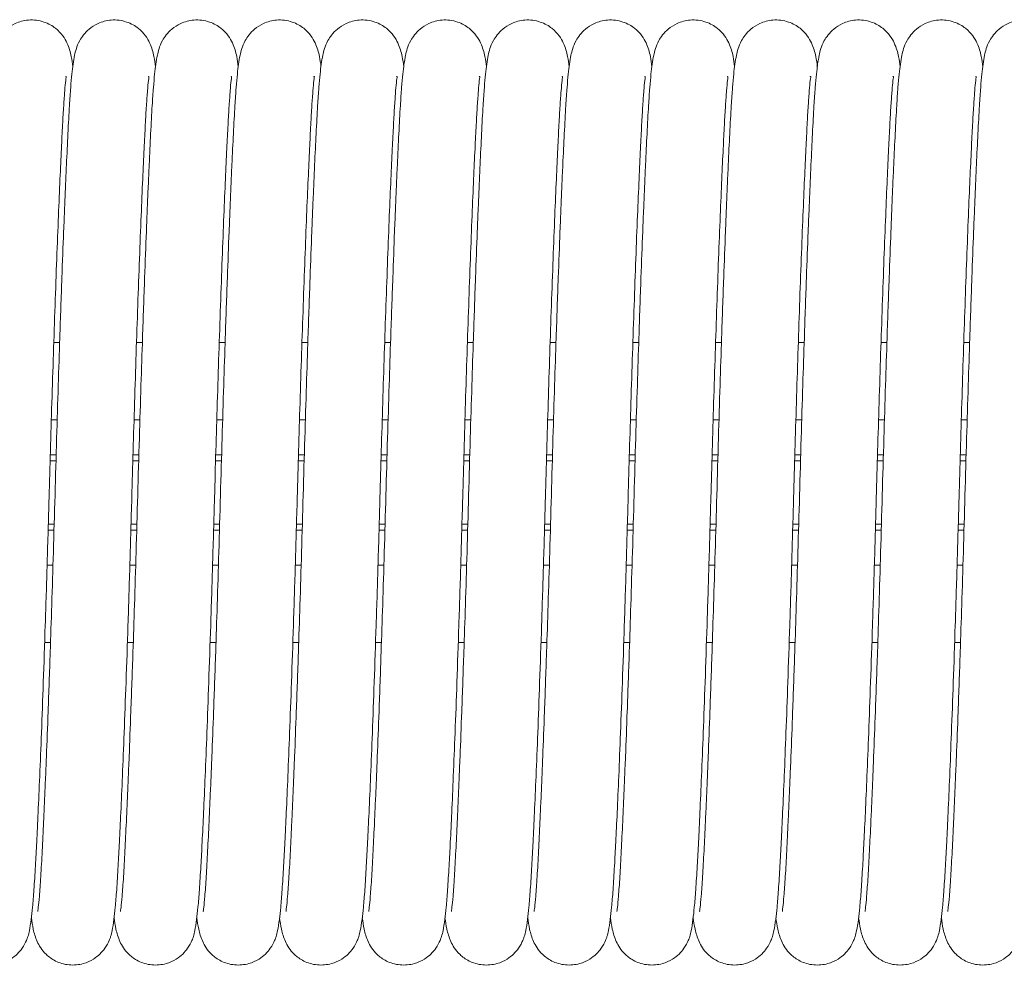
# Model space of a CAD drawing. Units: millimetres. Extents: x 910 to 126740, y -198 to 15995.
# Drawn here: x 5370 to 5453, y 13120 to 13200 of the extents above; entities that cross this region are included whole.
import ezdxf

# ---------------------------------------------------------------- set-up
doc = ezdxf.new("R2010")
doc.units = ezdxf.units.MM

msp = doc.modelspace()

# ---------------------------------------------------------------- linework, layer by layer
at = {"color": 7, "linetype": 'Continuous', "lineweight": 15}
for p, q in [((5372.966, 13172.927), (5372.47, 13172.927)), ((5379.966, 13172.927), (5379.47, 13172.927)), ((5386.966, 13172.927), (5386.47, 13172.927)), ((5393.966, 13172.927), (5393.47, 13172.927)), ((5400.966, 13172.927), (5400.47, 13172.927)), ((5407.966, 13172.927), (5407.47, 13172.927)), ((5414.966, 13172.927), (5414.47, 13172.927)), ((5421.966, 13172.927), (5421.47, 13172.927)), ((5428.966, 13172.927), (5428.47, 13172.927)), ((5435.966, 13172.927), (5435.47, 13172.927)), ((5442.966, 13172.927), (5442.47, 13172.927)), ((5449.966, 13172.927), (5449.47, 13172.927)), ((5372.67, 13163.402), (5372.172, 13163.402)), ((5379.67, 13163.402), (5379.172, 13163.402)), ((5386.67, 13163.402), (5386.172, 13163.402)), ((5393.67, 13163.402), (5393.172, 13163.402)), ((5400.67, 13163.402), (5400.172, 13163.402)), ((5407.67, 13163.402), (5407.172, 13163.402)), ((5414.67, 13163.402), (5414.172, 13163.402)), ((5421.67, 13163.402), (5421.172, 13163.402)), ((5428.67, 13163.402), (5428.172, 13163.402)), ((5435.67, 13163.402), (5435.172, 13163.402)), ((5442.67, 13163.402), (5442.172, 13163.402)), ((5449.67, 13163.402), (5449.172, 13163.402)), ((5372.489, 13157.052), (5371.991, 13157.052)), ((5379.489, 13157.052), (5378.991, 13157.052)), ((5386.489, 13157.052), (5385.991, 13157.052)), ((5393.489, 13157.052), (5392.991, 13157.052)), ((5400.489, 13157.052), (5399.991, 13157.052)), ((5407.489, 13157.052), (5406.991, 13157.052)), ((5414.489, 13157.052), (5413.991, 13157.052)), ((5421.489, 13157.052), (5420.991, 13157.052)), ((5428.489, 13157.052), (5427.991, 13157.052)), ((5435.489, 13157.052), (5434.991, 13157.052)), ((5442.489, 13157.052), (5441.991, 13157.052)), ((5449.489, 13157.052), (5448.991, 13157.052)), ((5371.696, 13147.527), (5372.194, 13147.527)), ((5378.696, 13147.527), (5379.195, 13147.527)), ((5385.696, 13147.527), (5386.194, 13147.527)), ((5392.696, 13147.527), (5393.195, 13147.527)), ((5399.696, 13147.527), (5400.194, 13147.527)), ((5406.696, 13147.527), (5407.195, 13147.527)), ((5413.696, 13147.527), (5414.194, 13147.527)), ((5420.696, 13147.527), (5421.195, 13147.527)), ((5427.696, 13147.527), (5428.194, 13147.527)), ((5434.696, 13147.527), (5435.195, 13147.527)), ((5441.696, 13147.527), (5442.194, 13147.527)), ((5448.696, 13147.527), (5449.194, 13147.527))]:
    msp.add_line(p, q, dxfattribs=at)
at = {"color": 8, "linetype": 'Continuous', "lineweight": 15}
for p, q in [((5372.758, 13166.369), (5372.261, 13166.369)), ((5379.758, 13166.369), (5379.261, 13166.369)), ((5386.758, 13166.369), (5386.261, 13166.369)), ((5393.758, 13166.369), (5393.261, 13166.369)), ((5400.758, 13166.369), (5400.261, 13166.369)), ((5407.758, 13166.369), (5407.261, 13166.369)), ((5414.758, 13166.369), (5414.261, 13166.369)), ((5421.758, 13166.369), (5421.261, 13166.369)), ((5428.758, 13166.369), (5428.261, 13166.369)), ((5435.758, 13166.369), (5435.261, 13166.369)), ((5442.758, 13166.369), (5442.261, 13166.369)), ((5449.758, 13166.369), (5449.261, 13166.369)), ((5372.656, 13162.902), (5372.158, 13162.902)), ((5379.656, 13162.902), (5379.158, 13162.902)), ((5386.656, 13162.902), (5386.158, 13162.902)), ((5393.656, 13162.902), (5393.158, 13162.902)), ((5400.656, 13162.902), (5400.158, 13162.902)), ((5407.656, 13162.902), (5407.158, 13162.902)), ((5414.656, 13162.902), (5414.158, 13162.902)), ((5421.656, 13162.902), (5421.158, 13162.902)), ((5428.656, 13162.902), (5428.158, 13162.902)), ((5435.656, 13162.902), (5435.158, 13162.902)), ((5442.656, 13162.902), (5442.158, 13162.902)), ((5449.656, 13162.902), (5449.158, 13162.902)), ((5372.503, 13157.552), (5372.006, 13157.552)), ((5379.503, 13157.552), (5379.006, 13157.552)), ((5386.503, 13157.552), (5386.006, 13157.552)), ((5393.503, 13157.552), (5393.006, 13157.552)), ((5400.503, 13157.552), (5400.006, 13157.552)), ((5407.503, 13157.552), (5407.006, 13157.552)), ((5414.503, 13157.552), (5414.006, 13157.552)), ((5421.503, 13157.552), (5421.006, 13157.552)), ((5428.503, 13157.552), (5428.006, 13157.552)), ((5435.503, 13157.552), (5435.006, 13157.552)), ((5442.503, 13157.552), (5442.006, 13157.552)), ((5449.503, 13157.552), (5449.006, 13157.552)), ((5372.402, 13154.085), (5371.906, 13154.085)), ((5379.402, 13154.085), (5378.906, 13154.085)), ((5386.402, 13154.085), (5385.906, 13154.085)), ((5393.402, 13154.085), (5392.906, 13154.085)), ((5400.402, 13154.085), (5399.906, 13154.085)), ((5407.402, 13154.085), (5406.906, 13154.085)), ((5414.402, 13154.085), (5413.906, 13154.085)), ((5421.402, 13154.085), (5420.906, 13154.085)), ((5428.402, 13154.085), (5427.906, 13154.085)), ((5435.402, 13154.085), (5434.906, 13154.085)), ((5442.402, 13154.085), (5441.906, 13154.085)), ((5449.402, 13154.085), (5448.906, 13154.085))]:
    msp.add_line(p, q, dxfattribs=at)
at = {"color": 7, "linetype": 'Continuous', "lineweight": 15}
for points, knots in [([(5374.08, 13196.283), (5374.044, 13196.561), (5373.961, 13197.193), (5373.714, 13198.07), (5373.284, 13198.855), (5372.689, 13199.527), (5371.687, 13200.126), (5370.352, 13200.306), (5369.226, 13199.992), (5368.242, 13199.349), (5367.613, 13198.467), (5367.343, 13197.723), (5367.214, 13197.185), (5367.1, 13196.509), (5366.997, 13195.626), (5366.896, 13194.488), (5366.785, 13192.869), (5366.671, 13190.709), (5366.557, 13188.342), (5366.463, 13186.196), (5366.383, 13184.309), (5366.282, 13181.781), (5366.146, 13178.184), (5365.993, 13173.793), (5365.844, 13169.212), (5365.706, 13164.74), (5365.573, 13159.991), (5365.44, 13155.249), (5365.303, 13150.798), (5365.154, 13146.252), (5365.001, 13141.911), (5364.866, 13138.371), (5364.765, 13135.893), (5364.686, 13134.06), (5364.594, 13132.006), (5364.485, 13129.787), (5364.372, 13127.643), (5364.253, 13126.029), (5364.172, 13125.139), (5364.104, 13124.734), (5364.129, 13124.778), (5364.134, 13124.787)], [0, 0, 0, 0, 0.020337, 0.046241, 0.058905, 0.07067, 0.082199, 0.094062, 0.104584, 0.113542, 0.129096, 0.142718, 0.158577, 0.180461, 0.201847, 0.226751, 0.254682, 0.291199, 0.325284, 0.346559, 0.366564, 0.387411, 0.4252, 0.47059, 0.504778, 0.54171, 0.58092, 0.620116, 0.657015, 0.691151, 0.736451, 0.774149, 0.794946, 0.814853, 0.835939, 0.869537, 0.905289, 0.941419, 0.971341, 0.994402, 1, 1, 1, 1]), ([(5381.08, 13196.283), (5381.044, 13196.561), (5380.961, 13197.193), (5380.714, 13198.07), (5380.284, 13198.855), (5379.689, 13199.527), (5378.687, 13200.126), (5377.352, 13200.306), (5376.226, 13199.992), (5375.242, 13199.349), (5374.613, 13198.467), (5374.343, 13197.723), (5374.214, 13197.185), (5374.1, 13196.509), (5373.997, 13195.626), (5373.896, 13194.488), (5373.785, 13192.869), (5373.671, 13190.709), (5373.557, 13188.342), (5373.463, 13186.196), (5373.384, 13184.309), (5373.282, 13181.781), (5373.146, 13178.184), (5372.993, 13173.793), (5372.844, 13169.212), (5372.706, 13164.74), (5372.573, 13159.991), (5372.44, 13155.249), (5372.303, 13150.798), (5372.154, 13146.252), (5372.001, 13141.911), (5371.866, 13138.371), (5371.765, 13135.893), (5371.686, 13134.06), (5371.594, 13132.006), (5371.485, 13129.787), (5371.372, 13127.643), (5371.253, 13126.029), (5371.172, 13125.139), (5371.104, 13124.734), (5371.129, 13124.778), (5371.134, 13124.787)], [0, 0, 0, 0, 0.020337, 0.046241, 0.058905, 0.07067, 0.082199, 0.094062, 0.104584, 0.113542, 0.129095, 0.142718, 0.158577, 0.180461, 0.201847, 0.226751, 0.254682, 0.291199, 0.325284, 0.346558, 0.366564, 0.387411, 0.4252, 0.47059, 0.504778, 0.54171, 0.58092, 0.620116, 0.657015, 0.691151, 0.736451, 0.774149, 0.794946, 0.814853, 0.835939, 0.869537, 0.905289, 0.941419, 0.971341, 0.994402, 1, 1, 1, 1]), ([(5388.08, 13196.283), (5388.044, 13196.561), (5387.961, 13197.193), (5387.714, 13198.07), (5387.284, 13198.855), (5386.689, 13199.527), (5385.687, 13200.126), (5384.352, 13200.306), (5383.226, 13199.992), (5382.242, 13199.349), (5381.613, 13198.467), (5381.343, 13197.723), (5381.214, 13197.185), (5381.1, 13196.509), (5380.997, 13195.626), (5380.896, 13194.488), (5380.785, 13192.869), (5380.671, 13190.709), (5380.557, 13188.342), (5380.463, 13186.196), (5380.383, 13184.309), (5380.282, 13181.781), (5380.146, 13178.184), (5379.993, 13173.793), (5379.844, 13169.212), (5379.706, 13164.74), (5379.573, 13159.991), (5379.44, 13155.249), (5379.303, 13150.798), (5379.154, 13146.252), (5379.001, 13141.911), (5378.866, 13138.371), (5378.765, 13135.893), (5378.686, 13134.06), (5378.594, 13132.006), (5378.485, 13129.787), (5378.372, 13127.643), (5378.253, 13126.029), (5378.172, 13125.139), (5378.104, 13124.734), (5378.129, 13124.778), (5378.134, 13124.787)], [0, 0, 0, 0, 0.020337, 0.046241, 0.058905, 0.07067, 0.082199, 0.094062, 0.104584, 0.113542, 0.129096, 0.142718, 0.158577, 0.180461, 0.201847, 0.226751, 0.254682, 0.291199, 0.325284, 0.346559, 0.366564, 0.387411, 0.4252, 0.47059, 0.504778, 0.54171, 0.58092, 0.620116, 0.657015, 0.691151, 0.736451, 0.774149, 0.794946, 0.814853, 0.835939, 0.869537, 0.905289, 0.941419, 0.971341, 0.994402, 1, 1, 1, 1]), ([(5395.08, 13196.283), (5395.044, 13196.561), (5394.961, 13197.193), (5394.714, 13198.07), (5394.284, 13198.855), (5393.689, 13199.527), (5392.687, 13200.126), (5391.352, 13200.306), (5390.226, 13199.992), (5389.242, 13199.349), (5388.613, 13198.467), (5388.343, 13197.723), (5388.214, 13197.185), (5388.1, 13196.509), (5387.997, 13195.626), (5387.896, 13194.488), (5387.785, 13192.869), (5387.671, 13190.709), (5387.557, 13188.342), (5387.463, 13186.196), (5387.384, 13184.309), (5387.282, 13181.781), (5387.146, 13178.184), (5386.993, 13173.793), (5386.844, 13169.212), (5386.706, 13164.74), (5386.573, 13159.991), (5386.44, 13155.249), (5386.303, 13150.798), (5386.154, 13146.252), (5386.001, 13141.911), (5385.866, 13138.371), (5385.765, 13135.893), (5385.686, 13134.06), (5385.594, 13132.006), (5385.485, 13129.787), (5385.372, 13127.643), (5385.253, 13126.029), (5385.172, 13125.139), (5385.104, 13124.734), (5385.129, 13124.778), (5385.134, 13124.787)], [0, 0, 0, 0, 0.020337, 0.046241, 0.058905, 0.07067, 0.082199, 0.094062, 0.104584, 0.113542, 0.129095, 0.142718, 0.158577, 0.180461, 0.201847, 0.226751, 0.254682, 0.291199, 0.325284, 0.346558, 0.366564, 0.387411, 0.4252, 0.47059, 0.504778, 0.54171, 0.58092, 0.620116, 0.657015, 0.691151, 0.736451, 0.774149, 0.794946, 0.814853, 0.835939, 0.869537, 0.905289, 0.941419, 0.971341, 0.994402, 1, 1, 1, 1]), ([(5402.08, 13196.283), (5402.044, 13196.561), (5401.961, 13197.193), (5401.714, 13198.07), (5401.284, 13198.855), (5400.689, 13199.527), (5399.687, 13200.126), (5398.352, 13200.306), (5397.226, 13199.992), (5396.242, 13199.349), (5395.613, 13198.467), (5395.343, 13197.723), (5395.214, 13197.185), (5395.1, 13196.509), (5394.997, 13195.626), (5394.896, 13194.488), (5394.785, 13192.869), (5394.671, 13190.709), (5394.557, 13188.342), (5394.463, 13186.196), (5394.383, 13184.309), (5394.282, 13181.781), (5394.146, 13178.184), (5393.993, 13173.793), (5393.844, 13169.212), (5393.706, 13164.74), (5393.573, 13159.991), (5393.44, 13155.249), (5393.303, 13150.798), (5393.154, 13146.252), (5393.001, 13141.911), (5392.866, 13138.371), (5392.765, 13135.893), (5392.686, 13134.06), (5392.594, 13132.006), (5392.485, 13129.787), (5392.372, 13127.643), (5392.253, 13126.029), (5392.172, 13125.139), (5392.104, 13124.734), (5392.129, 13124.778), (5392.134, 13124.787)], [0, 0, 0, 0, 0.0203367, 0.0462414, 0.0589053, 0.0706696, 0.0821991, 0.0940619, 0.1045841, 0.1135419, 0.1290956, 0.142718, 0.1585772, 0.180461, 0.2018472, 0.2267515, 0.2546821, 0.2911994, 0.3252843, 0.3465585, 0.3665636, 0.3874111, 0.4252004, 0.4705904, 0.5047783, 0.5417097, 0.5809201, 0.620116, 0.6570148, 0.6911513, 0.7364507, 0.7741491, 0.794946, 0.8148534, 0.8359389, 0.8695366, 0.905289, 0.9414195, 0.9713415, 0.9944016, 1, 1, 1, 1]), ([(5409.08, 13196.283), (5409.044, 13196.561), (5408.961, 13197.193), (5408.714, 13198.07), (5408.284, 13198.855), (5407.689, 13199.527), (5406.687, 13200.126), (5405.352, 13200.306), (5404.226, 13199.992), (5403.242, 13199.349), (5402.613, 13198.467), (5402.343, 13197.723), (5402.214, 13197.185), (5402.1, 13196.509), (5401.997, 13195.626), (5401.896, 13194.488), (5401.785, 13192.869), (5401.671, 13190.709), (5401.557, 13188.342), (5401.463, 13186.196), (5401.383, 13184.309), (5401.282, 13181.781), (5401.146, 13178.184), (5400.993, 13173.793), (5400.844, 13169.212), (5400.706, 13164.74), (5400.573, 13159.991), (5400.44, 13155.249), (5400.303, 13150.798), (5400.154, 13146.252), (5400.001, 13141.911), (5399.866, 13138.371), (5399.765, 13135.893), (5399.686, 13134.06), (5399.594, 13132.006), (5399.485, 13129.787), (5399.372, 13127.643), (5399.253, 13126.029), (5399.172, 13125.139), (5399.104, 13124.734), (5399.129, 13124.778), (5399.134, 13124.787)], [0, 0, 0, 0, 0.020337, 0.046241, 0.058905, 0.07067, 0.082199, 0.094062, 0.104584, 0.113542, 0.129095, 0.142718, 0.158577, 0.180461, 0.201847, 0.226751, 0.254682, 0.291199, 0.325284, 0.346558, 0.366564, 0.387411, 0.4252, 0.47059, 0.504778, 0.54171, 0.58092, 0.620116, 0.657015, 0.691151, 0.736451, 0.774149, 0.794946, 0.814853, 0.835939, 0.869537, 0.905289, 0.941419, 0.971341, 0.994402, 1, 1, 1, 1]), ([(5416.08, 13196.283), (5416.044, 13196.561), (5415.961, 13197.193), (5415.714, 13198.07), (5415.284, 13198.855), (5414.689, 13199.527), (5413.687, 13200.126), (5412.352, 13200.306), (5411.226, 13199.992), (5410.242, 13199.349), (5409.613, 13198.467), (5409.343, 13197.723), (5409.214, 13197.185), (5409.1, 13196.509), (5408.997, 13195.626), (5408.896, 13194.488), (5408.785, 13192.869), (5408.671, 13190.709), (5408.557, 13188.342), (5408.463, 13186.196), (5408.383, 13184.309), (5408.282, 13181.781), (5408.146, 13178.184), (5407.993, 13173.793), (5407.844, 13169.212), (5407.706, 13164.74), (5407.573, 13159.991), (5407.44, 13155.249), (5407.303, 13150.798), (5407.154, 13146.252), (5407.001, 13141.911), (5406.866, 13138.371), (5406.765, 13135.893), (5406.686, 13134.06), (5406.594, 13132.006), (5406.485, 13129.787), (5406.372, 13127.643), (5406.253, 13126.029), (5406.172, 13125.139), (5406.104, 13124.734), (5406.129, 13124.778), (5406.134, 13124.787)], [0, 0, 0, 0, 0.020337, 0.046241, 0.058905, 0.07067, 0.082199, 0.094062, 0.104584, 0.113542, 0.129095, 0.142718, 0.158577, 0.180461, 0.201847, 0.226751, 0.254682, 0.291199, 0.325284, 0.346558, 0.366564, 0.387411, 0.4252, 0.47059, 0.504778, 0.54171, 0.58092, 0.620116, 0.657015, 0.691151, 0.736451, 0.774149, 0.794946, 0.814853, 0.835939, 0.869537, 0.905289, 0.941419, 0.971341, 0.994402, 1, 1, 1, 1]), ([(5423.08, 13196.283), (5423.044, 13196.561), (5422.961, 13197.193), (5422.714, 13198.07), (5422.284, 13198.855), (5421.689, 13199.527), (5420.687, 13200.126), (5419.352, 13200.306), (5418.226, 13199.992), (5417.242, 13199.349), (5416.613, 13198.467), (5416.343, 13197.723), (5416.214, 13197.185), (5416.1, 13196.509), (5415.997, 13195.626), (5415.896, 13194.488), (5415.785, 13192.869), (5415.671, 13190.709), (5415.557, 13188.342), (5415.463, 13186.196), (5415.383, 13184.309), (5415.282, 13181.781), (5415.146, 13178.184), (5414.993, 13173.793), (5414.844, 13169.212), (5414.706, 13164.74), (5414.573, 13159.991), (5414.44, 13155.249), (5414.303, 13150.798), (5414.154, 13146.252), (5414.001, 13141.911), (5413.866, 13138.371), (5413.765, 13135.893), (5413.686, 13134.06), (5413.594, 13132.006), (5413.485, 13129.787), (5413.372, 13127.643), (5413.253, 13126.029), (5413.172, 13125.139), (5413.104, 13124.734), (5413.129, 13124.778), (5413.134, 13124.787)], [0, 0, 0, 0, 0.020337, 0.046241, 0.058905, 0.070669, 0.082199, 0.094062, 0.104584, 0.113542, 0.129095, 0.142718, 0.158577, 0.180461, 0.201847, 0.226751, 0.254682, 0.291199, 0.325284, 0.346558, 0.366564, 0.387411, 0.4252, 0.47059, 0.504778, 0.54171, 0.58092, 0.620116, 0.657015, 0.691151, 0.736451, 0.774149, 0.794946, 0.814853, 0.835939, 0.869537, 0.905289, 0.941419, 0.971341, 0.994402, 1, 1, 1, 1]), ([(5430.08, 13196.283), (5430.044, 13196.561), (5429.961, 13197.193), (5429.714, 13198.07), (5429.284, 13198.855), (5428.689, 13199.527), (5427.687, 13200.126), (5426.352, 13200.306), (5425.226, 13199.992), (5424.242, 13199.349), (5423.613, 13198.467), (5423.343, 13197.723), (5423.214, 13197.185), (5423.1, 13196.509), (5422.997, 13195.626), (5422.896, 13194.488), (5422.785, 13192.869), (5422.671, 13190.709), (5422.557, 13188.342), (5422.463, 13186.196), (5422.383, 13184.309), (5422.282, 13181.781), (5422.146, 13178.184), (5421.993, 13173.793), (5421.844, 13169.212), (5421.706, 13164.74), (5421.573, 13159.991), (5421.44, 13155.249), (5421.303, 13150.798), (5421.154, 13146.252), (5421.001, 13141.911), (5420.866, 13138.371), (5420.765, 13135.893), (5420.686, 13134.06), (5420.594, 13132.006), (5420.485, 13129.787), (5420.372, 13127.643), (5420.253, 13126.029), (5420.172, 13125.139), (5420.104, 13124.734), (5420.129, 13124.778), (5420.134, 13124.787)], [0, 0, 0, 0, 0.020337, 0.046241, 0.058905, 0.07067, 0.082199, 0.094062, 0.104584, 0.113542, 0.129095, 0.142718, 0.158577, 0.180461, 0.201847, 0.226751, 0.254682, 0.291199, 0.325284, 0.346558, 0.366564, 0.387411, 0.4252, 0.47059, 0.504778, 0.54171, 0.58092, 0.620116, 0.657015, 0.691151, 0.736451, 0.774149, 0.794946, 0.814853, 0.835939, 0.869537, 0.905289, 0.941419, 0.971341, 0.994402, 1, 1, 1, 1]), ([(5437.08, 13196.283), (5437.044, 13196.561), (5436.961, 13197.193), (5436.714, 13198.07), (5436.284, 13198.855), (5435.689, 13199.527), (5434.687, 13200.126), (5433.352, 13200.306), (5432.226, 13199.992), (5431.242, 13199.349), (5430.613, 13198.467), (5430.343, 13197.723), (5430.214, 13197.185), (5430.1, 13196.509), (5429.997, 13195.626), (5429.896, 13194.488), (5429.785, 13192.869), (5429.671, 13190.709), (5429.557, 13188.342), (5429.463, 13186.196), (5429.383, 13184.309), (5429.282, 13181.781), (5429.146, 13178.184), (5428.993, 13173.793), (5428.844, 13169.212), (5428.706, 13164.74), (5428.573, 13159.991), (5428.44, 13155.249), (5428.303, 13150.798), (5428.154, 13146.252), (5428.001, 13141.911), (5427.866, 13138.371), (5427.765, 13135.893), (5427.686, 13134.06), (5427.594, 13132.006), (5427.485, 13129.787), (5427.372, 13127.643), (5427.253, 13126.029), (5427.172, 13125.139), (5427.104, 13124.734), (5427.129, 13124.778), (5427.134, 13124.787)], [0, 0, 0, 0, 0.020337, 0.046241, 0.058905, 0.070669, 0.082199, 0.094062, 0.104584, 0.113542, 0.129095, 0.142718, 0.158577, 0.180461, 0.201847, 0.226751, 0.254682, 0.291199, 0.325284, 0.346558, 0.366564, 0.387411, 0.4252, 0.47059, 0.504778, 0.54171, 0.58092, 0.620116, 0.657015, 0.691151, 0.736451, 0.774149, 0.794946, 0.814853, 0.835939, 0.869537, 0.905289, 0.941419, 0.971341, 0.994402, 1, 1, 1, 1]), ([(5444.08, 13196.283), (5444.044, 13196.561), (5443.961, 13197.193), (5443.714, 13198.07), (5443.284, 13198.855), (5442.689, 13199.527), (5441.687, 13200.126), (5440.352, 13200.306), (5439.226, 13199.992), (5438.242, 13199.349), (5437.613, 13198.467), (5437.343, 13197.723), (5437.214, 13197.185), (5437.1, 13196.509), (5436.997, 13195.626), (5436.896, 13194.488), (5436.785, 13192.869), (5436.671, 13190.709), (5436.557, 13188.342), (5436.463, 13186.196), (5436.383, 13184.309), (5436.282, 13181.781), (5436.146, 13178.184), (5435.993, 13173.793), (5435.844, 13169.212), (5435.706, 13164.74), (5435.573, 13159.991), (5435.44, 13155.249), (5435.303, 13150.798), (5435.154, 13146.252), (5435.001, 13141.911), (5434.866, 13138.371), (5434.765, 13135.893), (5434.686, 13134.06), (5434.594, 13132.006), (5434.485, 13129.787), (5434.372, 13127.643), (5434.253, 13126.029), (5434.172, 13125.139), (5434.104, 13124.734), (5434.129, 13124.778), (5434.134, 13124.787)], [0, 0, 0, 0, 0.020337, 0.046241, 0.058905, 0.07067, 0.082199, 0.094062, 0.104584, 0.113542, 0.129095, 0.142718, 0.158577, 0.180461, 0.201847, 0.226751, 0.254682, 0.291199, 0.325284, 0.346558, 0.366564, 0.387411, 0.4252, 0.47059, 0.504778, 0.54171, 0.58092, 0.620116, 0.657015, 0.691151, 0.736451, 0.774149, 0.794946, 0.814853, 0.835939, 0.869537, 0.905289, 0.941419, 0.971341, 0.994402, 1, 1, 1, 1]), ([(5451.08, 13196.283), (5451.044, 13196.561), (5450.961, 13197.193), (5450.714, 13198.07), (5450.284, 13198.855), (5449.689, 13199.527), (5448.687, 13200.126), (5447.352, 13200.306), (5446.226, 13199.992), (5445.242, 13199.349), (5444.613, 13198.467), (5444.343, 13197.723), (5444.214, 13197.185), (5444.1, 13196.509), (5443.997, 13195.626), (5443.896, 13194.488), (5443.785, 13192.869), (5443.671, 13190.709), (5443.557, 13188.342), (5443.463, 13186.196), (5443.383, 13184.309), (5443.282, 13181.781), (5443.146, 13178.184), (5442.993, 13173.793), (5442.844, 13169.212), (5442.706, 13164.74), (5442.573, 13159.991), (5442.44, 13155.249), (5442.303, 13150.798), (5442.154, 13146.252), (5442.001, 13141.911), (5441.866, 13138.371), (5441.765, 13135.893), (5441.686, 13134.06), (5441.594, 13132.006), (5441.485, 13129.787), (5441.372, 13127.643), (5441.253, 13126.029), (5441.172, 13125.139), (5441.104, 13124.734), (5441.129, 13124.778), (5441.134, 13124.787)], [0, 0, 0, 0, 0.020337, 0.046241, 0.058905, 0.070669, 0.082199, 0.094062, 0.104584, 0.113542, 0.129095, 0.142718, 0.158577, 0.180461, 0.201847, 0.226751, 0.254682, 0.291199, 0.325284, 0.346558, 0.366564, 0.387411, 0.4252, 0.47059, 0.504778, 0.54171, 0.58092, 0.620116, 0.657015, 0.691151, 0.736451, 0.774149, 0.794946, 0.814853, 0.835939, 0.869537, 0.905289, 0.941419, 0.971341, 0.994402, 1, 1, 1, 1]), ([(5458.08, 13196.283), (5458.044, 13196.561), (5457.961, 13197.193), (5457.714, 13198.07), (5457.284, 13198.855), (5456.689, 13199.527), (5455.687, 13200.126), (5454.352, 13200.306), (5453.226, 13199.992), (5452.242, 13199.349), (5451.613, 13198.467), (5451.343, 13197.723), (5451.214, 13197.185), (5451.1, 13196.509), (5450.997, 13195.626), (5450.896, 13194.488), (5450.785, 13192.869), (5450.671, 13190.709), (5450.557, 13188.342), (5450.463, 13186.196), (5450.383, 13184.309), (5450.282, 13181.781), (5450.146, 13178.184), (5449.993, 13173.793), (5449.844, 13169.212), (5449.706, 13164.74), (5449.573, 13159.991), (5449.44, 13155.249), (5449.303, 13150.798), (5449.154, 13146.252), (5449.001, 13141.911), (5448.866, 13138.371), (5448.765, 13135.893), (5448.686, 13134.06), (5448.594, 13132.006), (5448.485, 13129.787), (5448.372, 13127.643), (5448.253, 13126.029), (5448.172, 13125.139), (5448.104, 13124.734), (5448.129, 13124.778), (5448.134, 13124.787)], [0, 0, 0, 0, 0.020337, 0.046241, 0.058905, 0.07067, 0.082199, 0.094062, 0.104584, 0.113542, 0.129095, 0.142718, 0.158577, 0.180461, 0.201847, 0.226751, 0.254682, 0.291199, 0.325284, 0.346558, 0.366564, 0.387411, 0.4252, 0.47059, 0.504778, 0.54171, 0.58092, 0.620116, 0.657015, 0.691151, 0.736451, 0.774149, 0.794946, 0.814853, 0.835939, 0.869537, 0.905289, 0.941419, 0.971341, 0.994402, 1, 1, 1, 1]), ([(5372.07, 13159.794), (5372.107, 13161.113), (5372.182, 13163.809), (5372.306, 13167.893), (5372.438, 13172.029), (5372.577, 13176.123), (5372.72, 13180.054), (5372.86, 13183.642), (5372.992, 13186.747), (5373.11, 13189.307), (5373.213, 13191.369), (5373.304, 13192.991), (5373.402, 13194.272), (5373.468, 13195.134), (5373.548, 13195.509), (5373.483, 13195.425), (5373.477, 13195.417)], [0, 0, 0, 0, 0.077507, 0.158497, 0.242612, 0.329368, 0.418182, 0.507079, 0.590948, 0.669016, 0.741112, 0.808354, 0.872584, 0.933983, 0.993559, 1, 1, 1, 1]), ([(5379.07, 13159.794), (5379.107, 13161.113), (5379.183, 13163.809), (5379.306, 13167.893), (5379.438, 13172.029), (5379.577, 13176.123), (5379.72, 13180.054), (5379.86, 13183.642), (5379.992, 13186.747), (5380.11, 13189.307), (5380.213, 13191.369), (5380.304, 13192.991), (5380.402, 13194.272), (5380.467, 13195.134), (5380.548, 13195.509), (5380.483, 13195.425), (5380.477, 13195.417)], [0, 0, 0, 0, 0.077507, 0.158497, 0.242612, 0.329368, 0.418182, 0.507079, 0.590948, 0.669016, 0.741112, 0.808354, 0.872584, 0.933983, 0.993559, 1, 1, 1, 1]), ([(5386.07, 13159.794), (5386.107, 13161.113), (5386.182, 13163.809), (5386.306, 13167.893), (5386.438, 13172.029), (5386.577, 13176.123), (5386.72, 13180.054), (5386.86, 13183.642), (5386.992, 13186.747), (5387.11, 13189.307), (5387.213, 13191.369), (5387.304, 13192.991), (5387.402, 13194.272), (5387.468, 13195.134), (5387.548, 13195.509), (5387.483, 13195.425), (5387.477, 13195.417)], [0, 0, 0, 0, 0.0775071, 0.1584966, 0.2426115, 0.3293676, 0.4181825, 0.5070794, 0.5909476, 0.6690163, 0.7411125, 0.8083538, 0.8725842, 0.9339835, 0.9935588, 1, 1, 1, 1]), ([(5393.07, 13159.794), (5393.107, 13161.113), (5393.183, 13163.809), (5393.306, 13167.893), (5393.438, 13172.029), (5393.577, 13176.123), (5393.72, 13180.054), (5393.86, 13183.642), (5393.992, 13186.747), (5394.11, 13189.307), (5394.213, 13191.369), (5394.304, 13192.991), (5394.402, 13194.272), (5394.467, 13195.134), (5394.548, 13195.509), (5394.483, 13195.425), (5394.477, 13195.417)], [0, 0, 0, 0, 0.077507, 0.158497, 0.242612, 0.329368, 0.418182, 0.507079, 0.590948, 0.669016, 0.741112, 0.808354, 0.872584, 0.933983, 0.993559, 1, 1, 1, 1]), ([(5400.07, 13159.794), (5400.107, 13161.113), (5400.182, 13163.809), (5400.306, 13167.893), (5400.438, 13172.029), (5400.577, 13176.123), (5400.72, 13180.054), (5400.86, 13183.642), (5400.992, 13186.747), (5401.11, 13189.307), (5401.213, 13191.369), (5401.304, 13192.991), (5401.402, 13194.272), (5401.468, 13195.134), (5401.548, 13195.509), (5401.483, 13195.425), (5401.477, 13195.417)], [0, 0, 0, 0, 0.0775071, 0.1584966, 0.2426115, 0.3293676, 0.4181825, 0.5070794, 0.5909476, 0.6690163, 0.7411125, 0.8083538, 0.8725842, 0.9339835, 0.9935588, 1, 1, 1, 1]), ([(5407.07, 13159.794), (5407.107, 13161.113), (5407.183, 13163.809), (5407.306, 13167.893), (5407.438, 13172.029), (5407.577, 13176.123), (5407.72, 13180.054), (5407.86, 13183.642), (5407.992, 13186.747), (5408.11, 13189.307), (5408.213, 13191.369), (5408.304, 13192.991), (5408.402, 13194.272), (5408.468, 13195.134), (5408.548, 13195.509), (5408.483, 13195.425), (5408.477, 13195.417)], [0, 0, 0, 0, 0.077507, 0.158497, 0.242612, 0.329368, 0.418182, 0.507079, 0.590948, 0.669016, 0.741113, 0.808354, 0.872584, 0.933984, 0.993559, 1, 1, 1, 1]), ([(5414.07, 13159.794), (5414.107, 13161.113), (5414.182, 13163.809), (5414.306, 13167.893), (5414.438, 13172.029), (5414.577, 13176.123), (5414.72, 13180.054), (5414.86, 13183.642), (5414.992, 13186.747), (5415.11, 13189.307), (5415.213, 13191.369), (5415.304, 13192.991), (5415.402, 13194.272), (5415.467, 13195.134), (5415.548, 13195.509), (5415.483, 13195.425), (5415.477, 13195.417)], [0, 0, 0, 0, 0.077507, 0.158497, 0.242612, 0.329368, 0.418182, 0.507079, 0.590948, 0.669016, 0.741112, 0.808354, 0.872584, 0.933983, 0.993559, 1, 1, 1, 1]), ([(5421.07, 13159.794), (5421.107, 13161.113), (5421.183, 13163.809), (5421.306, 13167.893), (5421.438, 13172.029), (5421.577, 13176.123), (5421.72, 13180.054), (5421.86, 13183.642), (5421.992, 13186.747), (5422.11, 13189.307), (5422.213, 13191.369), (5422.304, 13192.991), (5422.402, 13194.272), (5422.468, 13195.134), (5422.548, 13195.509), (5422.483, 13195.425), (5422.477, 13195.417)], [0, 0, 0, 0, 0.077507, 0.158497, 0.242612, 0.329368, 0.418183, 0.507079, 0.590948, 0.669016, 0.741113, 0.808354, 0.872584, 0.933984, 0.993559, 1, 1, 1, 1]), ([(5428.07, 13159.794), (5428.107, 13161.113), (5428.182, 13163.809), (5428.306, 13167.893), (5428.438, 13172.029), (5428.577, 13176.123), (5428.72, 13180.054), (5428.86, 13183.642), (5428.992, 13186.747), (5429.11, 13189.307), (5429.213, 13191.369), (5429.304, 13192.991), (5429.402, 13194.272), (5429.467, 13195.134), (5429.548, 13195.509), (5429.483, 13195.425), (5429.477, 13195.417)], [0, 0, 0, 0, 0.077507, 0.158497, 0.242612, 0.329368, 0.418182, 0.507079, 0.590948, 0.669016, 0.741112, 0.808354, 0.872584, 0.933983, 0.993559, 1, 1, 1, 1]), ([(5435.07, 13159.794), (5435.107, 13161.113), (5435.183, 13163.809), (5435.306, 13167.893), (5435.438, 13172.029), (5435.577, 13176.123), (5435.72, 13180.054), (5435.86, 13183.642), (5435.992, 13186.747), (5436.11, 13189.307), (5436.213, 13191.369), (5436.304, 13192.991), (5436.402, 13194.272), (5436.468, 13195.134), (5436.548, 13195.509), (5436.483, 13195.425), (5436.477, 13195.417)], [0, 0, 0, 0, 0.077507, 0.158497, 0.242612, 0.329368, 0.418183, 0.507079, 0.590948, 0.669016, 0.741113, 0.808354, 0.872584, 0.933984, 0.993559, 1, 1, 1, 1]), ([(5442.07, 13159.794), (5442.107, 13161.113), (5442.182, 13163.809), (5442.306, 13167.893), (5442.438, 13172.029), (5442.577, 13176.123), (5442.72, 13180.054), (5442.86, 13183.642), (5442.992, 13186.747), (5443.11, 13189.307), (5443.213, 13191.369), (5443.304, 13192.991), (5443.402, 13194.272), (5443.467, 13195.134), (5443.548, 13195.509), (5443.483, 13195.425), (5443.477, 13195.417)], [0, 0, 0, 0, 0.077507, 0.158497, 0.242612, 0.329368, 0.418182, 0.507079, 0.590948, 0.669016, 0.741112, 0.808354, 0.872584, 0.933983, 0.993559, 1, 1, 1, 1]), ([(5449.07, 13159.794), (5449.107, 13161.113), (5449.183, 13163.809), (5449.306, 13167.893), (5449.438, 13172.029), (5449.577, 13176.123), (5449.72, 13180.054), (5449.86, 13183.642), (5449.992, 13186.747), (5450.11, 13189.307), (5450.213, 13191.369), (5450.304, 13192.991), (5450.402, 13194.272), (5450.468, 13195.134), (5450.548, 13195.509), (5450.483, 13195.425), (5450.477, 13195.417)], [0, 0, 0, 0, 0.077507, 0.158497, 0.242612, 0.329368, 0.418183, 0.507079, 0.590948, 0.669016, 0.741113, 0.808354, 0.872584, 0.933984, 0.993559, 1, 1, 1, 1]), ([(5363.572, 13124.23), (5363.617, 13123.911), (5363.709, 13123.252), (5363.964, 13122.389), (5364.321, 13121.707), (5364.775, 13121.124), (5365.44, 13120.626), (5366.148, 13120.343), (5366.957, 13120.183), (5367.945, 13120.28), (5369.029, 13120.778), (5369.796, 13121.556), (5370.186, 13122.343), (5370.314, 13122.736), (5370.429, 13123.206), (5370.553, 13123.997), (5370.678, 13125.144), (5370.798, 13126.62), (5370.91, 13128.469), (5371.027, 13130.666), (5371.147, 13133.178), (5371.281, 13136.255), (5371.429, 13139.932), (5371.586, 13144.209), (5371.749, 13149.03), (5371.915, 13154.287), (5372.018, 13157.942), (5372.07, 13159.794)], [0, 0, 0, 0, 0.038785, 0.080201, 0.100879, 0.12024, 0.138802, 0.148272, 0.158032, 0.176552, 0.19225, 0.216623, 0.234476, 0.251053, 0.283182, 0.333224, 0.376091, 0.426006, 0.482544, 0.530611, 0.583975, 0.642592, 0.706257, 0.77457, 0.846896, 0.922392, 1, 1, 1, 1]), ([(5370.573, 13124.23), (5370.617, 13123.911), (5370.709, 13123.252), (5370.964, 13122.389), (5371.321, 13121.707), (5371.775, 13121.124), (5372.44, 13120.626), (5373.148, 13120.343), (5373.957, 13120.183), (5374.945, 13120.28), (5376.029, 13120.778), (5376.796, 13121.556), (5377.186, 13122.343), (5377.314, 13122.736), (5377.429, 13123.206), (5377.553, 13123.997), (5377.678, 13125.144), (5377.798, 13126.62), (5377.91, 13128.469), (5378.027, 13130.666), (5378.147, 13133.178), (5378.282, 13136.255), (5378.429, 13139.932), (5378.586, 13144.209), (5378.75, 13149.03), (5378.915, 13154.287), (5379.018, 13157.942), (5379.07, 13159.794)], [0, 0, 0, 0, 0.038785, 0.080201, 0.100879, 0.12024, 0.138802, 0.148273, 0.158032, 0.176552, 0.19225, 0.216623, 0.234476, 0.251053, 0.283182, 0.333224, 0.376091, 0.426007, 0.482544, 0.530611, 0.583975, 0.642592, 0.706257, 0.77457, 0.846896, 0.922392, 1, 1, 1, 1]), ([(5377.572, 13124.23), (5377.617, 13123.911), (5377.709, 13123.252), (5377.964, 13122.389), (5378.321, 13121.707), (5378.775, 13121.124), (5379.44, 13120.626), (5380.148, 13120.343), (5380.957, 13120.183), (5381.945, 13120.28), (5383.029, 13120.778), (5383.796, 13121.556), (5384.186, 13122.343), (5384.314, 13122.736), (5384.429, 13123.206), (5384.553, 13123.997), (5384.678, 13125.144), (5384.798, 13126.62), (5384.91, 13128.469), (5385.027, 13130.666), (5385.147, 13133.178), (5385.281, 13136.255), (5385.429, 13139.932), (5385.586, 13144.209), (5385.749, 13149.03), (5385.915, 13154.287), (5386.018, 13157.942), (5386.07, 13159.794)], [0, 0, 0, 0, 0.038785, 0.080201, 0.100879, 0.12024, 0.138802, 0.148272, 0.158032, 0.176552, 0.19225, 0.216623, 0.234476, 0.251053, 0.283182, 0.333224, 0.376091, 0.426006, 0.482544, 0.530611, 0.583975, 0.642592, 0.706257, 0.77457, 0.846896, 0.922392, 1, 1, 1, 1]), ([(5384.573, 13124.23), (5384.617, 13123.911), (5384.709, 13123.252), (5384.964, 13122.389), (5385.321, 13121.707), (5385.775, 13121.124), (5386.44, 13120.626), (5387.148, 13120.343), (5387.957, 13120.183), (5388.945, 13120.28), (5390.029, 13120.778), (5390.796, 13121.556), (5391.186, 13122.343), (5391.314, 13122.736), (5391.429, 13123.206), (5391.553, 13123.997), (5391.678, 13125.144), (5391.798, 13126.62), (5391.91, 13128.469), (5392.027, 13130.666), (5392.147, 13133.178), (5392.282, 13136.255), (5392.429, 13139.932), (5392.586, 13144.209), (5392.75, 13149.03), (5392.915, 13154.287), (5393.018, 13157.942), (5393.07, 13159.794)], [0, 0, 0, 0, 0.038785, 0.080201, 0.100879, 0.12024, 0.138802, 0.148273, 0.158032, 0.176552, 0.19225, 0.216623, 0.234476, 0.251053, 0.283182, 0.333224, 0.376091, 0.426007, 0.482544, 0.530611, 0.583975, 0.642592, 0.706257, 0.77457, 0.846896, 0.922392, 1, 1, 1, 1]), ([(5391.572, 13124.23), (5391.617, 13123.911), (5391.709, 13123.252), (5391.964, 13122.389), (5392.321, 13121.707), (5392.775, 13121.124), (5393.44, 13120.626), (5394.148, 13120.343), (5394.957, 13120.183), (5395.945, 13120.28), (5397.029, 13120.778), (5397.796, 13121.556), (5398.186, 13122.343), (5398.314, 13122.736), (5398.429, 13123.206), (5398.553, 13123.997), (5398.678, 13125.144), (5398.798, 13126.62), (5398.91, 13128.469), (5399.027, 13130.666), (5399.147, 13133.178), (5399.281, 13136.255), (5399.429, 13139.932), (5399.586, 13144.209), (5399.749, 13149.03), (5399.915, 13154.287), (5400.018, 13157.942), (5400.07, 13159.794)], [0, 0, 0, 0, 0.038785, 0.080201, 0.100879, 0.12024, 0.138802, 0.148272, 0.158032, 0.176552, 0.19225, 0.216623, 0.234476, 0.251053, 0.283182, 0.333224, 0.376091, 0.426006, 0.482544, 0.530611, 0.583975, 0.642592, 0.706257, 0.77457, 0.846896, 0.922392, 1, 1, 1, 1]), ([(5398.573, 13124.23), (5398.617, 13123.911), (5398.709, 13123.252), (5398.964, 13122.389), (5399.321, 13121.707), (5399.775, 13121.124), (5400.44, 13120.626), (5401.148, 13120.343), (5401.957, 13120.183), (5402.945, 13120.28), (5404.029, 13120.778), (5404.796, 13121.556), (5405.186, 13122.343), (5405.314, 13122.736), (5405.429, 13123.206), (5405.553, 13123.997), (5405.678, 13125.144), (5405.798, 13126.62), (5405.91, 13128.469), (5406.027, 13130.666), (5406.147, 13133.178), (5406.282, 13136.255), (5406.429, 13139.932), (5406.586, 13144.209), (5406.75, 13149.03), (5406.915, 13154.287), (5407.018, 13157.942), (5407.07, 13159.794)], [0, 0, 0, 0, 0.038785, 0.080201, 0.100879, 0.12024, 0.138802, 0.148273, 0.158032, 0.176552, 0.19225, 0.216623, 0.234476, 0.251053, 0.283182, 0.333224, 0.376091, 0.426007, 0.482544, 0.530611, 0.583975, 0.642592, 0.706257, 0.77457, 0.846896, 0.922392, 1, 1, 1, 1]), ([(5405.572, 13124.23), (5405.617, 13123.911), (5405.709, 13123.252), (5405.964, 13122.389), (5406.321, 13121.707), (5406.775, 13121.124), (5407.44, 13120.626), (5408.148, 13120.343), (5408.957, 13120.183), (5409.945, 13120.28), (5411.029, 13120.778), (5411.796, 13121.556), (5412.186, 13122.343), (5412.314, 13122.736), (5412.429, 13123.206), (5412.553, 13123.997), (5412.677, 13125.144), (5412.798, 13126.62), (5412.91, 13128.469), (5413.027, 13130.666), (5413.147, 13133.178), (5413.281, 13136.255), (5413.429, 13139.932), (5413.586, 13144.209), (5413.749, 13149.03), (5413.915, 13154.287), (5414.018, 13157.942), (5414.07, 13159.794)], [0, 0, 0, 0, 0.038785, 0.080201, 0.100879, 0.12024, 0.138802, 0.148272, 0.158032, 0.176551, 0.19225, 0.216623, 0.234476, 0.251053, 0.283182, 0.333224, 0.376091, 0.426006, 0.482544, 0.530611, 0.583975, 0.642592, 0.706257, 0.77457, 0.846896, 0.922392, 1, 1, 1, 1]), ([(5412.573, 13124.23), (5412.617, 13123.911), (5412.709, 13123.252), (5412.964, 13122.389), (5413.321, 13121.707), (5413.775, 13121.124), (5414.44, 13120.626), (5415.148, 13120.343), (5415.957, 13120.183), (5416.945, 13120.28), (5418.029, 13120.778), (5418.796, 13121.556), (5419.186, 13122.343), (5419.314, 13122.736), (5419.429, 13123.206), (5419.553, 13123.997), (5419.678, 13125.144), (5419.798, 13126.62), (5419.91, 13128.469), (5420.027, 13130.666), (5420.147, 13133.178), (5420.282, 13136.255), (5420.429, 13139.932), (5420.586, 13144.209), (5420.75, 13149.03), (5420.915, 13154.287), (5421.018, 13157.942), (5421.07, 13159.794)], [0, 0, 0, 0, 0.038785, 0.080201, 0.100879, 0.12024, 0.138802, 0.148273, 0.158032, 0.176552, 0.19225, 0.216623, 0.234476, 0.251053, 0.283182, 0.333224, 0.376091, 0.426007, 0.482544, 0.530611, 0.583975, 0.642592, 0.706257, 0.77457, 0.846896, 0.922392, 1, 1, 1, 1]), ([(5419.572, 13124.23), (5419.617, 13123.911), (5419.709, 13123.252), (5419.964, 13122.389), (5420.321, 13121.707), (5420.775, 13121.124), (5421.44, 13120.626), (5422.148, 13120.343), (5422.957, 13120.183), (5423.945, 13120.28), (5425.029, 13120.778), (5425.796, 13121.556), (5426.186, 13122.343), (5426.314, 13122.736), (5426.429, 13123.206), (5426.553, 13123.997), (5426.677, 13125.144), (5426.798, 13126.62), (5426.91, 13128.469), (5427.027, 13130.666), (5427.147, 13133.178), (5427.282, 13136.255), (5427.429, 13139.932), (5427.586, 13144.209), (5427.749, 13149.03), (5427.915, 13154.287), (5428.018, 13157.942), (5428.07, 13159.794)], [0, 0, 0, 0, 0.038785, 0.080201, 0.100879, 0.12024, 0.138802, 0.148272, 0.158032, 0.176551, 0.19225, 0.216623, 0.234476, 0.251053, 0.283182, 0.333224, 0.376091, 0.426006, 0.482544, 0.530611, 0.583975, 0.642592, 0.706257, 0.77457, 0.846896, 0.922392, 1, 1, 1, 1]), ([(5426.573, 13124.23), (5426.617, 13123.911), (5426.709, 13123.252), (5426.964, 13122.389), (5427.321, 13121.707), (5427.775, 13121.124), (5428.44, 13120.626), (5429.148, 13120.343), (5429.957, 13120.183), (5430.945, 13120.28), (5432.029, 13120.778), (5432.796, 13121.556), (5433.186, 13122.343), (5433.314, 13122.736), (5433.429, 13123.206), (5433.553, 13123.997), (5433.678, 13125.144), (5433.798, 13126.62), (5433.91, 13128.469), (5434.027, 13130.666), (5434.147, 13133.178), (5434.282, 13136.255), (5434.429, 13139.932), (5434.586, 13144.209), (5434.75, 13149.03), (5434.915, 13154.287), (5435.018, 13157.942), (5435.07, 13159.794)], [0, 0, 0, 0, 0.038785, 0.080201, 0.100879, 0.12024, 0.138802, 0.148273, 0.158032, 0.176552, 0.19225, 0.216623, 0.234476, 0.251053, 0.283182, 0.333224, 0.376091, 0.426007, 0.482544, 0.530611, 0.583975, 0.642592, 0.706257, 0.77457, 0.846896, 0.922392, 1, 1, 1, 1]), ([(5433.573, 13124.23), (5433.617, 13123.911), (5433.709, 13123.252), (5433.964, 13122.389), (5434.321, 13121.707), (5434.775, 13121.124), (5435.44, 13120.626), (5436.148, 13120.343), (5436.957, 13120.183), (5437.945, 13120.28), (5439.029, 13120.778), (5439.796, 13121.556), (5440.186, 13122.343), (5440.314, 13122.736), (5440.429, 13123.206), (5440.553, 13123.997), (5440.677, 13125.144), (5440.798, 13126.62), (5440.91, 13128.469), (5441.027, 13130.666), (5441.147, 13133.178), (5441.282, 13136.255), (5441.429, 13139.932), (5441.586, 13144.209), (5441.749, 13149.03), (5441.915, 13154.287), (5442.018, 13157.942), (5442.07, 13159.794)], [0, 0, 0, 0, 0.038785, 0.080201, 0.100879, 0.12024, 0.138802, 0.148272, 0.158033, 0.176551, 0.19225, 0.216623, 0.234476, 0.251053, 0.283182, 0.333224, 0.376091, 0.426007, 0.482544, 0.530611, 0.583975, 0.642592, 0.706257, 0.77457, 0.846896, 0.922392, 1, 1, 1, 1]), ([(5440.573, 13124.23), (5440.617, 13123.911), (5440.709, 13123.252), (5440.964, 13122.389), (5441.321, 13121.707), (5441.775, 13121.124), (5442.44, 13120.626), (5443.148, 13120.343), (5443.957, 13120.183), (5444.945, 13120.28), (5446.029, 13120.778), (5446.796, 13121.556), (5447.186, 13122.343), (5447.314, 13122.736), (5447.429, 13123.206), (5447.553, 13123.997), (5447.678, 13125.144), (5447.798, 13126.62), (5447.91, 13128.469), (5448.027, 13130.666), (5448.147, 13133.178), (5448.282, 13136.255), (5448.429, 13139.932), (5448.586, 13144.209), (5448.75, 13149.03), (5448.915, 13154.287), (5449.018, 13157.942), (5449.07, 13159.794)], [0, 0, 0, 0, 0.038785, 0.080201, 0.100879, 0.12024, 0.138802, 0.148273, 0.158032, 0.176552, 0.19225, 0.216623, 0.234476, 0.251053, 0.283182, 0.333224, 0.376091, 0.426007, 0.482544, 0.530611, 0.583975, 0.642592, 0.706257, 0.77457, 0.846896, 0.922392, 1, 1, 1, 1]), ([(5447.573, 13124.23), (5447.617, 13123.911), (5447.709, 13123.252), (5447.964, 13122.389), (5448.321, 13121.707), (5448.775, 13121.124), (5449.44, 13120.626), (5450.148, 13120.343), (5450.957, 13120.183), (5451.945, 13120.28), (5453.029, 13120.778), (5453.796, 13121.556), (5454.186, 13122.343), (5454.314, 13122.736), (5454.429, 13123.206), (5454.553, 13123.997), (5454.677, 13125.144), (5454.798, 13126.62), (5454.91, 13128.469), (5455.027, 13130.666), (5455.147, 13133.178), (5455.282, 13136.255), (5455.429, 13139.932), (5455.586, 13144.209), (5455.749, 13149.03), (5455.915, 13154.287), (5456.018, 13157.942), (5456.07, 13159.794)], [0, 0, 0, 0, 0.038785, 0.080201, 0.100879, 0.12024, 0.138802, 0.148272, 0.158033, 0.176551, 0.19225, 0.216623, 0.234476, 0.251053, 0.283182, 0.333224, 0.376091, 0.426007, 0.482544, 0.530611, 0.583975, 0.642592, 0.706257, 0.77457, 0.846896, 0.922392, 1, 1, 1, 1])]:
    msp.add_open_spline(points, degree=3, knots=knots, dxfattribs=at)

doc.saveas('drawing.dxf')
